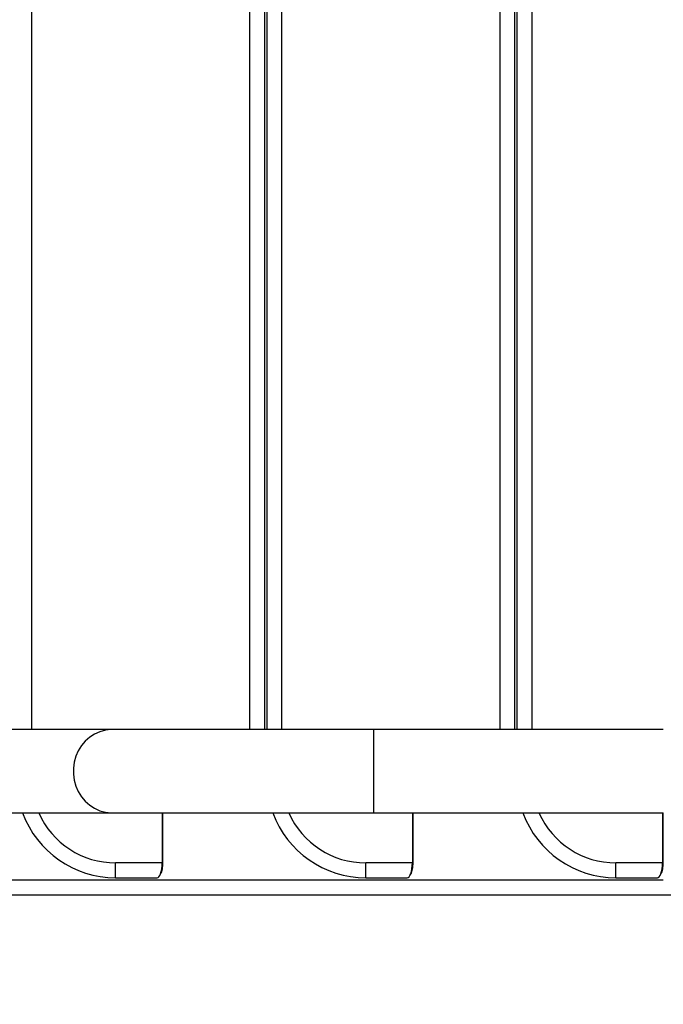
# Model space of a CAD drawing. Units: millimetres. Extents: x 0 to 42, y 0 to 29.8.
# Drawn here: x 11.5 to 12.3, y 21.2 to 22.5 of the extents above; entities that cross this region are included whole.
import ezdxf

# ---------------------------------------------------------------- set-up
doc = ezdxf.new("R2010")
doc.units = ezdxf.units.MM
doc.layers.add('LE_NORM', color=179, linetype='Continuous', lineweight=50)
doc.styles.add('SLDTEXTSTYLE0', font='TXT', dxfattribs={"width": 0.605})
doc.dimstyles.new('SLDDIMSTYLE0', dxfattribs={"dimtxt": 0.35, "dimasz": 0.3, "dimexe": 0, "dimexo": 0.0625, "dimgap": 0.0875, "dimtad": 1, "dimdec": 0, "dimlfac": 30, "dimrnd": 1e-09, "dimzin": 12, "dimdsep": 46, "dimtxsty": 'SLDTEXTSTYLE0', "dimsah": 1, "dimcen": 0.09, "dimadec": 0, "dimazin": 3, "dimtfac": 1, "dimtofl": 0, "dimtmove": 0, "dimatfit": 3, "dimfxl": 0, "dimfrac": 2, "dimtolj": 1, "dimtzin": 12, "dimarcsym": 0})

# ---------------------------------------------------------------- blocks, each defined once
blk = doc.blocks.new('_D_3')
at = {"layer": 'LE_NORM', "color": 7}
for p, q in [((4.969, 21.3776), (4.969, 15.0109)), ((28.7933, 21.3214), (28.7933, 15.0109)), ((4.969, 15.11), (28.7933, 15.11))]:
    blk.add_line(p, q, dxfattribs=at)
for points in [[(4.969, 15.11), (5.269, 15.01), (5.269, 15.21)], [(28.7933, 15.11), (28.4933, 15.21), (28.4933, 15.01)]]:
    blk.add_solid(points, dxfattribs=at)
at = {"layer": 'LE_NORM', "color": 7, "insert": (16.5523, 15.5611), "char_height": 0.35, "attachment_point": 1, "style": 'SLDTEXTSTYLE0'}
blk.add_mtext('715', dxfattribs=at)
blk = doc.blocks.new('_D_5')
at = {"layer": 'LE_NORM', "color": 7}
for p, q in [((10.0795, 21.3776), (10.0795, 15.6109)), ((22.1216, 21.3776), (22.1216, 15.6109)), ((10.0795, 15.71), (22.1216, 15.71))]:
    blk.add_line(p, q, dxfattribs=at)
for points in [[(10.0795, 15.71), (10.3795, 15.61), (10.3795, 15.81)], [(22.1216, 15.71), (21.8216, 15.81), (21.8216, 15.61)]]:
    blk.add_solid(points, dxfattribs=at)
at = {"layer": 'LE_NORM', "color": 7, "insert": (15.7717, 16.1611), "char_height": 0.35, "attachment_point": 1, "style": 'SLDTEXTSTYLE0'}
blk.add_mtext('361', dxfattribs=at)

msp = doc.modelspace()

# ---------------------------------------------------------------- linework, layer by layer
at = {"color": 8, "linetype": 'Continuous', "lineweight": 25}
for p, q in [((11.4966, 21.5328), (11.4966, 23.4105)), ((11.7899, 21.5328), (11.7899, 23.4105)), ((11.8329, 21.5328), (11.8329, 23.4105)), ((12.1262, 21.5328), (12.1262, 23.4105)), ((12.1692, 21.5328), (12.1692, 23.4105)), ((11.9561, 21.5328), (11.9561, 21.4205)), ((11.6721, 21.4205), (11.6721, 21.3533)), ((12.0084, 21.4205), (12.0084, 21.3533)), ((12.3447, 21.4205), (12.3447, 21.3533)), ((11.6721, 21.3533), (11.6729, 21.3533)), ((12.0084, 21.3533), (12.0092, 21.3533)), ((12.3447, 21.3533), (12.3455, 21.3533)), ((12.3457, 21.33), (10.8663, 21.33))]:
    msp.add_line(p, q, dxfattribs=at)
at = {"color": 7, "linetype": 'Continuous', "lineweight": 25}
for p, q in [((11.8099, 21.5328), (11.8099, 23.4105)), ((11.8129, 21.5328), (11.8129, 23.4105)), ((12.1462, 21.5328), (12.1462, 23.4105)), ((12.1492, 21.5328), (12.1492, 23.4105)), ((11.6053, 21.5328), (10.1582, 21.5328)), ((11.9561, 21.5328), (11.6053, 21.5328)), ((12.3457, 21.5328), (11.9561, 21.5328)), ((10.1582, 21.4205), (11.6053, 21.4205)), ((11.6053, 21.4205), (11.9561, 21.4205)), ((11.6729, 21.3533), (11.6729, 21.4205)), ((11.9561, 21.4205), (12.3457, 21.4205)), ((12.0092, 21.3533), (12.0092, 21.4205)), ((12.3455, 21.3533), (12.3455, 21.4205)), ((11.6094, 21.3333), (11.6094, 21.3533)), ((11.6721, 21.3533), (11.6094, 21.3533)), ((11.9457, 21.3333), (11.9457, 21.3533)), ((12.0084, 21.3533), (11.9457, 21.3533)), ((12.282, 21.3333), (12.282, 21.3533)), ((12.3447, 21.3533), (12.282, 21.3533)), ((11.6094, 21.3333), (11.6651, 21.3333)), ((11.9457, 21.3333), (12.0014, 21.3333)), ((12.282, 21.3333), (12.3377, 21.3333)), ((12.3657, 21.31), (10.8876, 21.31))]:
    msp.add_line(p, q, dxfattribs=at)
at = {"color": 8, "linetype": 'Continuous', "lineweight": 25, "flags": 128}
msp.add_lwpolyline([(11.6053, 21.5328), (11.6033, 21.5328), (11.5957, 21.5319), (11.5882, 21.5298), (11.5811, 21.5266), (11.5746, 21.5223), (11.5686, 21.5171), (11.5635, 21.511), (11.5592, 21.5041), (11.556, 21.4967), (11.5538, 21.4888), (11.5526, 21.4807), (11.5526, 21.4725), (11.5538, 21.4644), (11.556, 21.4566), (11.5592, 21.4491), (11.5635, 21.4423), (11.5686, 21.4362), (11.5746, 21.431), (11.5811, 21.4267), (11.5882, 21.4235), (11.5957, 21.4214), (11.6033, 21.4205), (11.6053, 21.4205)], dxfattribs=at)
at = {"color": 7, "linetype": 'Continuous', "lineweight": 25}
for centre in [(11.6094, 21.4666), (11.9457, 21.4666), (12.282, 21.4666)]:
    msp.add_arc(centre, 0.1333, 200.2581, 270, dxfattribs=at)
at = {"color": 8, "linetype": 'Continuous', "lineweight": 25}
for centre in [(11.6094, 21.4666), (11.9457, 21.4666), (12.282, 21.4666)]:
    msp.add_arc(centre, 0.1133, 204.0387, 270, dxfattribs=at)
for centre in [(11.6651, 21.3533), (12.0014, 21.3533), (12.3377, 21.3533)]:
    msp.add_ellipse(centre, major_axis=(0, 0.02), ratio=0.348805, start_param=3.873866, end_param=4.712389, dxfattribs=at)
at = {"color": 7, "linetype": 'Continuous', "lineweight": 25}
for centre in [(11.6651, 21.3533), (12.0014, 21.3533), (12.3377, 21.3533)]:
    msp.add_ellipse(centre, major_axis=(0, 0.02), ratio=0.348805, start_param=3.141593, end_param=3.873866, dxfattribs=at)
for points in [[(11.6705, 21.3388), (11.6706, 21.339), (11.6711, 21.3401), (11.6719, 21.3429), (11.6726, 21.347), (11.6729, 21.3506), (11.6729, 21.3527), (11.6729, 21.3533)], [(12.0068, 21.3388), (12.0069, 21.339), (12.0075, 21.3401), (12.0082, 21.3429), (12.0089, 21.347), (12.0092, 21.3506), (12.0092, 21.3527), (12.0092, 21.3533)], [(12.3431, 21.3388), (12.3432, 21.339), (12.3438, 21.3401), (12.3445, 21.3429), (12.3452, 21.347), (12.3455, 21.3506), (12.3455, 21.3527), (12.3455, 21.3533)]]:
    msp.add_open_spline(points, degree=3, knots=[0, 0, 0, 0, 0.065138, 0.346234, 0.619641, 0.888021, 1, 1, 1, 1], dxfattribs=at)

# ---------------------------------------------------------------- dimensions: what is measured, and where the dimension line sits
at = {"layer": 'LE_NORM', "color": 7}
for base, p1, p2, picture, middle in [((28.7933, 15.11), (4.969, 21.4766), (28.7933, 21.4205), '_D_3', (16.8812, 15.11)), ((22.1216, 15.71), (10.0795, 21.4766), (22.1216, 21.4766), '_D_5', (16.1006, 15.71))]:
    dim = msp.add_linear_dim(base=base, p1=p1, p2=p2, dimstyle='SLDDIMSTYLE0', dxfattribs=at)
    dim.commit()
    dim.dimension.update_dxf_attribs({"geometry": picture, "text_midpoint": middle, "dimtype": 160})

doc.saveas('drawing.dxf')
